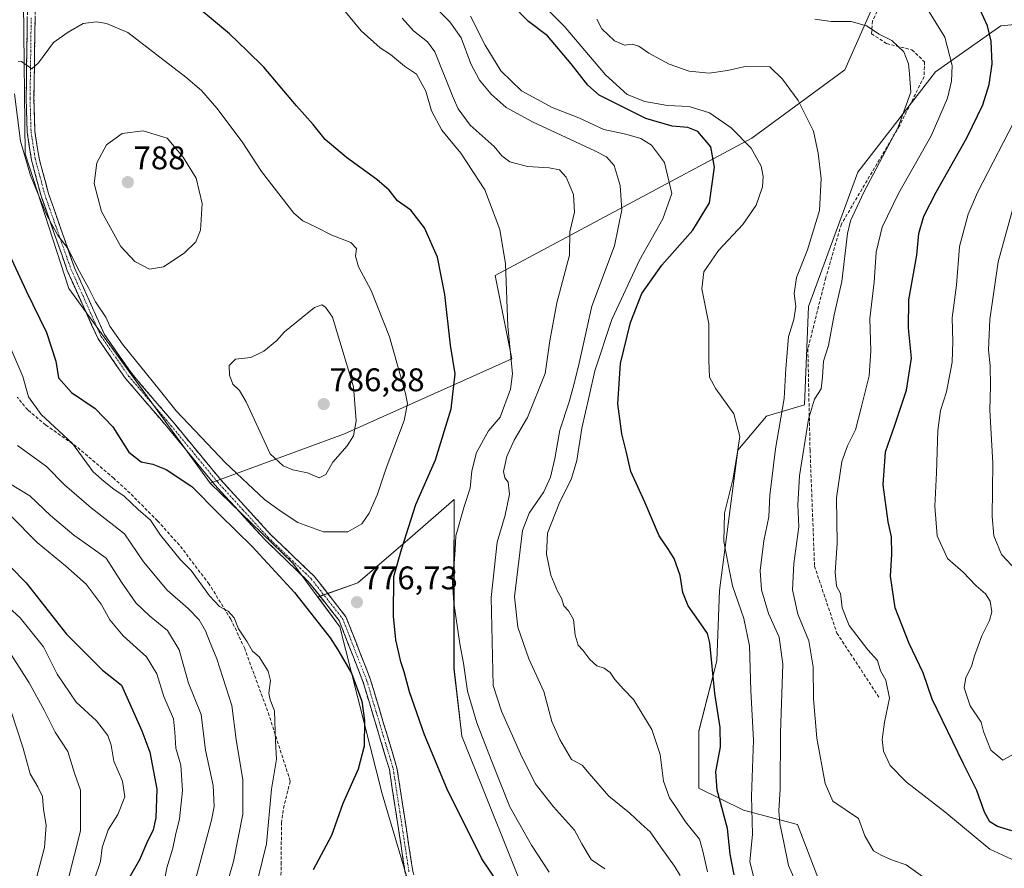
# Model space of a CAD drawing. Units: metres. Extents: x 590423 to 593867, y 4726709 to 4729068.
# Drawn here: x 591700 to 592001, y 4727901 to 4728161 of the extents above; entities that cross this region are included whole.
import ezdxf
from ezdxf.enums import TextEntityAlignment as Align

# ---------------------------------------------------------------- set-up
doc = ezdxf.new("R2010")
doc.units = ezdxf.units.M
doc.header["$MEASUREMENT"] = 0
doc.linetypes.add('TRAZO_Y_PUNTO', pattern=[1, 0.5, -0.25, 0, -0.25])
doc.linetypes.add('TRAZOSX2', pattern=[1.5, 1, -0.5])
for name, color, linetype, lineweight in [('Arbolado forestal CxS', 92, 'Continuous', 0), ('Camino', 19, 'TRAZOSX2', 0), ('Camino Cxs', 19, 'Continuous', 0), ('Camino eje', 19, 'TRAZO_Y_PUNTO', 0), ('Carátula', 7, 'Continuous', 5), ('Curva de nivel maestra', 36, 'Continuous', 30), ('Curva de nivel normal', 36, 'Continuous', 0), ('Punto de cota en terreno', 7, 'Continuous', 0), ('Rótulo de punto de cota en terreno', 19, 'Continuous', 0), ('Senda', 19, 'TRAZOSX2', 0)]:
    doc.layers.add(name, color=color, linetype=linetype, lineweight=lineweight)
doc.styles.add('Arial', font='txt', dxfattribs={"height": 0.2})

# ---------------------------------------------------------------- blocks, each defined once
blk = doc.blocks.new('*U151')
at = {"layer": 'Arbolado forestal CxS', "color": 92, "linetype": 'Continuous', "lineweight": 0}
for points in [[(591819.7055, 4727893.9089, 778.517), (591810.9089, 4727923.5933, 776.9408), (591797.9091, 4727974.7919, 775.9442), (591791.1953, 4727983.8915, 776.0913), (591803.4089, 4727988.2695, 776.8029), (591820.1505, 4728002.6187, 772.8148), (591832.9053, 4728013.7793, 770.1005), (591832.9049, 4727989.0663, 768.9659), (591832.9043, 4727961.9615, 770.461), (591835.2959, 4727941.2345, 772.2283), (591857.6159, 4727885.4303, 774.4388)], [(591944.5109, 4727897.3869, 737.1037), (591938.1335, 4727914.1281, 737.1712), (591921.6075, 4727918.5733, 745.0836), (591907.8405, 4727925.2891, 751.845), (591907.8407, 4727942.8279, 751.658), (591913.4211, 4727964.3519, 748.2529), (591914.2189, 4727985.8761, 746.8064), (591919.8001, 4728028.9249, 743.8345), (591928.5693, 4728039.2881, 740.7992), (591940.2593, 4728042.7517, 735.1095), (591941.5143, 4728072.8659, 736.6893), (591956.5999, 4728114.0815, 735.4893), (591980.3883, 4728144.8493, 731.6571), (592000.3649, 4728158.8993, 723.3043), (592016.2157, 4728160.4627, 718.2715)]]:
    blk.add_polyline3d(points, dxfattribs=at)
blk = doc.blocks.new('*U189')
at = {"layer": 'Curva de nivel normal', "color": 36, "linetype": 'Continuous', "lineweight": 0}
for points in [[(591977.08, 4727897.74, 735), (591971.35, 4727901.85, 735), (591967.16, 4727903.26, 735), (591963.96, 4727904.69, 735), (591961.34, 4727906.12, 735), (591958.76, 4727910.68, 735), (591956.74, 4727915.99, 735), (591948.89, 4727921.33, 735), (591946.53, 4727926.78, 735), (591944.05, 4727940.66, 735), (591943.04, 4727952.72, 735), (591942.88, 4727962.48, 735), (591941.61, 4727970.42, 735), (591938.18, 4727978.68, 735), (591936.58, 4727986.12, 735), (591936.95, 4727994.14, 735), (591938.49, 4728005.44, 735), (591938.25, 4728012.15, 735), (591938.73, 4728020.98, 735), (591941.51, 4728038.34, 735), (591943.3, 4728044.56, 735), (591945.31, 4728047.65, 735), (591945.76, 4728051.38, 735), (591946.05, 4728056.12, 735), (591947.59, 4728060.92, 735), (591949.36, 4728070.4, 735), (591951.68, 4728080.59, 735), (591953.37, 4728095.25, 735), (591954.36, 4728099.2, 735), (591958.4, 4728107.92, 735), (591968.93, 4728127.91, 735), (591972.81, 4728138.58, 735), (591972.36, 4728144.24, 735), (591972.14, 4728147.25, 735), (591970.62, 4728150.94, 735), (591967.03, 4728154.44, 735), (591963.08, 4728156.4, 735), (591959.27, 4728158.94, 735), (591954.58, 4728160.19, 735), (591948.38, 4728160.2, 735), (591943.41, 4728160.96, 735)], [(591697.27, 4727948.76, 735), (591700.87, 4727937.88, 735), (591703.06, 4727929.73, 735), (591705.49, 4727925.75, 735), (591706.83, 4727922.73, 735), (591707.18, 4727918.79, 735), (591708.01, 4727914.01, 735), (591707.53, 4727907.14, 735), (591704.07, 4727894.39, 735), (591702.86, 4727884.58, 735), (591700.43, 4727874.66, 735), (591699.06, 4727870.78, 735)]]:
    blk.add_polyline3d(points, dxfattribs=at)
blk = doc.blocks.new('*U192')
at = {"layer": 'Curva de nivel normal', "color": 36, "linetype": 'Continuous', "lineweight": 0}
for points in [[(591697.37, 4727966.11, 740), (591702.78, 4727957.55, 740), (591707.41, 4727949.25, 740), (591710.74, 4727942.49, 740), (591714.6, 4727936.5, 740), (591716.67, 4727929.88, 740), (591718.49, 4727924.7, 740), (591718.52, 4727912.22, 740), (591714.66, 4727896.9, 740), (591712.85, 4727886.74, 740), (591712.04, 4727871.82, 740), (591709.66, 4727857.36, 740), (591704.6, 4727842.13, 740), (591702.58, 4727836.68, 740), (591699.17, 4727832.62, 740)], [(591939.12, 4727893.1, 740), (591935.31, 4727901.66, 740), (591933.94, 4727908.62, 740), (591932.67, 4727914.47, 740), (591932.37, 4727918.38, 740), (591932.83, 4727925.13, 740), (591932.92, 4727942.27, 740), (591933.59, 4727963.27, 740), (591932.52, 4727971.6, 740), (591929.24, 4727978.88, 740), (591927.04, 4727986.06, 740), (591926.68, 4727992, 740), (591927.84, 4728001.06, 740), (591929.35, 4728008.43, 740), (591929.67, 4728015.12, 740), (591931.32, 4728029.26, 740), (591934.03, 4728044.72, 740), (591934.55, 4728053.87, 740), (591935.32, 4728063.59, 740), (591936.98, 4728068.92, 740), (591937.62, 4728072.92, 740), (591937.07, 4728076.9, 740), (591937.8, 4728081.83, 740), (591941.21, 4728090.23, 740), (591944.81, 4728102.28, 740), (591945.37, 4728112.13, 740), (591944.44, 4728119.88, 740), (591942.99, 4728126.68, 740), (591938.31, 4728136.05, 740), (591933.52, 4728142.6, 740), (591929.68, 4728146.31, 740), (591922.03, 4728146.48, 740), (591916.7, 4728145.2, 740), (591911, 4728144.39, 740), (591904.9, 4728144.98, 740), (591898.76, 4728147.19, 740), (591892.56, 4728150.57, 740), (591889.52, 4728152.67, 740), (591887.48, 4728153.26, 740), (591885.12, 4728153, 740), (591882.06, 4728154.32, 740), (591878.2, 4728158.04, 740), (591876.63, 4728160.91, 740)]]:
    blk.add_polyline3d(points, dxfattribs=at)
blk = doc.blocks.new('*U200')
at = {"layer": 'Curva de nivel normal', "color": 36, "linetype": 'Continuous', "lineweight": 0}
blk.add_polyline3d([(592005, 4727902.93, 730), (591996.98, 4727906.62, 730), (591983.22, 4727918.02, 730), (591971.52, 4727927.16, 730), (591966.52, 4727932.24, 730), (591964.49, 4727936.62, 730), (591964.04, 4727940.2, 730), (591964.78, 4727945.49, 730), (591966.26, 4727952.9, 730), (591965.12, 4727958.38, 730), (591963.56, 4727961.26, 730), (591962.58, 4727964.45, 730), (591959.68, 4727967.73, 730), (591953.94, 4727975.15, 730), (591951.79, 4727980.57, 730), (591951.27, 4727984.93, 730), (591950, 4727987.2, 730), (591949.62, 4727991.38, 730), (591950.27, 4728000.26, 730), (591950.04, 4728014.26, 730), (591951.65, 4728025.42, 730), (591953.37, 4728030.21, 730), (591955.89, 4728035.08, 730), (591957.59, 4728041.86, 730), (591960.07, 4728051.62, 730), (591960.55, 4728059.34, 730), (591960.27, 4728069.21, 730), (591961.59, 4728080.4, 730), (591962.21, 4728089.51, 730), (591964.02, 4728097.18, 730), (591969.06, 4728107.52, 730), (591979.01, 4728125.18, 730), (591984.09, 4728136.73, 730), (591985.32, 4728141.95, 730), (591985.48, 4728146.78, 730), (591983.27, 4728155.42, 730), (591976.6, 4728166.16, 730)], dxfattribs=at)
blk = doc.blocks.new('*U201')
at = {"layer": 'Curva de nivel normal', "color": 36, "linetype": 'Continuous', "lineweight": 0}
blk.add_polyline3d([(592008.51, 4727988.4, 715), (592000.58, 4727996.88, 715), (591998.27, 4728002.59, 715), (591997.75, 4728008.56, 715), (591997.93, 4728024.93, 715), (591997.02, 4728041.11, 715), (591997.2, 4728048.58, 715), (591997.11, 4728054.72, 715), (591996.6, 4728059.62, 715), (591997, 4728068.93, 715), (591999.59, 4728086.64, 715), (592004.48, 4728104.38, 715)], dxfattribs=at)
blk = doc.blocks.new('*U204')
at = {"layer": 'Curva de nivel normal', "color": 36, "linetype": 'Continuous', "lineweight": 0}
blk.add_polyline3d([(592010.84, 4727939.45, 720), (592001.02, 4727933.93, 720), (591997.35, 4727936.93, 720), (591995.06, 4727942.65, 720), (591994.32, 4727945.58, 720), (591990.99, 4727950.57, 720), (591989.15, 4727956.01, 720), (591989.67, 4727959.23, 720), (591991.4, 4727962.61, 720), (591992.33, 4727965.87, 720), (591994.59, 4727972.02, 720), (591996.92, 4727976.71, 720), (591997.58, 4727979.31, 720), (591997.07, 4727982.6, 720), (591995.7, 4727984.91, 720), (591992.85, 4727987.35, 720), (591988.81, 4727991.53, 720), (591984.08, 4727995.64, 720), (591980.88, 4728002.66, 720), (591980.19, 4728011.77, 720), (591980.71, 4728021.96, 720), (591981.09, 4728034.9, 720), (591981.95, 4728041.05, 720), (591983.77, 4728046.76, 720), (591985.5, 4728055.85, 720), (591985.7, 4728062.15, 720), (591985.44, 4728069.44, 720), (591986.83, 4728079.44, 720), (591987.67, 4728091.33, 720), (591990.33, 4728101.22, 720), (591993.19, 4728107.89, 720), (592006.01, 4728132.6, 720)], dxfattribs=at)
blk = doc.blocks.new('*U226')
at = {"layer": 'Curva de nivel maestra', "color": 36, "linetype": 'Continuous', "lineweight": 30}
blk.add_polyline3d([(592003.75, 4727912.26, 725), (591999.34, 4727913.6, 725), (591997.05, 4727914.98, 725), (591995.39, 4727917.93, 725), (591993.04, 4727924.61, 725), (591988.86, 4727932.94, 725), (591979.35, 4727952.57, 725), (591976.64, 4727960.66, 725), (591972.34, 4727969.6, 725), (591968.03, 4727980.6, 725), (591966.61, 4727990.28, 725), (591966.99, 4727997.02, 725), (591966.92, 4728002.28, 725), (591965.84, 4728006.93, 725), (591964.31, 4728018.26, 725), (591965.1, 4728028.39, 725), (591967.96, 4728036.58, 725), (591971.48, 4728047.29, 725), (591973.01, 4728057.06, 725), (591972.05, 4728066.25, 725), (591972.2, 4728074.92, 725), (591974.61, 4728088.59, 725), (591975.29, 4728095.25, 725), (591976.78, 4728100.59, 725), (591980.54, 4728107.92, 725), (591989.98, 4728124.6, 725), (591994.85, 4728134.66, 725), (591996.85, 4728140.93, 725), (591997.69, 4728147.24, 725), (591997.46, 4728154.24, 725), (591996.29, 4728158.91, 725), (591994.07, 4728163.84, 725)], dxfattribs=at)
blk = doc.blocks.new('*U230')
at = {"layer": 'Curva de nivel maestra', "color": 36, "linetype": 'Continuous', "lineweight": 30}
for points in [[(591694.1, 4728094.48, 775), (591701.86, 4728077.75, 775), (591708.08, 4728064.95, 775), (591710.98, 4728056.19, 775), (591711.81, 4728051.02, 775), (591715.72, 4728046.6, 775), (591722.96, 4728041.64, 775), (591728.37, 4728036.03, 775), (591733.27, 4728028.28, 775), (591737.11, 4728025.32, 775), (591740.7, 4728024.6, 775), (591744.71, 4728022.92, 775), (591752.56, 4728017.8, 775), (591761.04, 4728009.2, 775), (591771.07, 4727999.39, 775), (591784.02, 4727985.28, 775), (591795, 4727971.39, 775), (591797.29, 4727967.65, 775), (591801.46, 4727960.54, 775), (591804.64, 4727951.99, 775), (591805.53, 4727946.04, 775), (591805.39, 4727938.19, 775), (591803.56, 4727931.12, 775), (591798.86, 4727920.61, 775), (591795.41, 4727910.8, 775), (591789.72, 4727900.28, 775)], [(591849.3, 4727891.99, 775), (591841.4, 4727903.7, 775), (591830.8, 4727925.05, 775), (591823.82, 4727941.62, 775), (591819.24, 4727954.81, 775), (591817.68, 4727960.96, 775), (591816.6, 4727964.03, 775), (591815.11, 4727970.73, 775), (591814.42, 4727978.03, 775), (591814.47, 4727990.16, 775), (591816.83, 4727998.4, 775), (591821.22, 4728012.26, 775), (591827.22, 4728025.93, 775), (591832.03, 4728041.6, 775), (591833.22, 4728052.26, 775), (591831.81, 4728061.11, 775), (591830.11, 4728076.54, 775), (591827.85, 4728088.07, 775), (591823.87, 4728096.97, 775), (591819.63, 4728102.4, 775), (591815.56, 4728105.32, 775), (591813.04, 4728108.51, 775), (591809.29, 4728111.84, 775), (591800.02, 4728118.55, 775), (591793.49, 4728124.1, 775), (591789.72, 4728128.67, 775), (591784.69, 4728134.37, 775), (591774.65, 4728146.23, 775), (591769.6, 4728151.26, 775), (591764.13, 4728156.44, 775), (591750.16, 4728168.21, 775)]]:
    blk.add_polyline3d(points, dxfattribs=at)
blk = doc.blocks.new('5PATER')
at = {"layer": 'Carátula', "linetype": 'Continuous', "lineweight": 5}
h = blk.add_hatch(color=250, dxfattribs=at)
edge = h.paths.add_edge_path()
edge.add_ellipse((0, 0.01), major_axis=(-1.33, -1.34), ratio=0.999422, start_angle=0, end_angle=360)

msp = doc.modelspace()

# ---------------------------------------------------------------- linework, layer by layer
at = {"layer": 'Arbolado forestal CxS', "color": 92, "linetype": 'Continuous', "lineweight": 0}
for points in [[(591654.86, 4728317.15, 781.74), (591671.57, 4728285.53, 778.4), (591699.44, 4728220, 776.73), (591702.87, 4728206.09, 776.97), (591701.05, 4728166.05, 778.73), (591701.54, 4728119.64, 780.56), (591714.89, 4728078.45, 778.76), (591758.22, 4728018.79, 777)], [(591654.86, 4728317.15, 781.74), (591671.57, 4728285.53, 778.4), (591699.44, 4728220, 776.73), (591702.87, 4728206.09, 776.97), (591701.05, 4728166.05, 778.73), (591701.54, 4728119.64, 780.56), (591714.89, 4728078.45, 778.76), (591758.22, 4728018.79, 777)], [(591974.88, 4728202.47, 713.28), (591971.24, 4728187.93, 724.72), (591961.65, 4728166.01, 734.04), (591952.55, 4728145.43, 737.07), (591924.13, 4728124.46, 744.38), (591845.5, 4728082.36, 770.37), (591850.64, 4728056.91, 769.26), (591799.37, 4728033.88, 784.7), (591758.22, 4728018.79, 777)], [(591974.88, 4728202.47, 713.28), (591971.24, 4728187.93, 724.72), (591961.65, 4728166.01, 734.04), (591952.55, 4728145.43, 737.07), (591924.13, 4728124.46, 744.38), (591845.5, 4728082.36, 770.37), (591850.64, 4728056.91, 769.26), (591799.37, 4728033.88, 784.7), (591758.22, 4728018.79, 777)], [(591701.05, 4728166.05, 778.73), (591701.54, 4728119.64, 780.56), (591714.89, 4728078.45, 778.76), (591758.22, 4728018.79, 777), (591783.58, 4727994.21, 776.48), (591791.2, 4727983.89, 776.09), (591797.91, 4727974.79, 775.94), (591810.91, 4727923.59, 776.94), (591819.71, 4727893.91, 778.52), (591829.91, 4727869.69, 780.86), (591803.55, 4727862.1, 782.31), (591777.61, 4727848.68, 775.69), (591748.98, 4727835.26, 763.16), (591726.62, 4727828.11, 752.74), (591670.26, 4727815.58, 728.89), (591670.26, 4727815.58, 728.89), (591627.32, 4727815.58, 715.18), (591583.48, 4727822.74, 696.68), (591557.54, 4727826.32, 689.06), (591525.33, 4727838.84, 677.44), (591489.31, 4727840.15, 656.66), (591477.26, 4727857.56, 655.7)], [(591961.65, 4728166.01, 734.04), (591952.55, 4728145.43, 737.07), (591924.13, 4728124.46, 744.38), (591845.5, 4728082.36, 770.37), (591850.64, 4728056.91, 769.26), (591799.37, 4728033.88, 784.7), (591758.22, 4728018.79, 777), (591758.22, 4728018.79, 777), (591714.89, 4728078.45, 778.76), (591701.54, 4728119.64, 780.56), (591701.05, 4728166.05, 778.73)], [(591857.62, 4727885.43, 774.44), (591835.3, 4727941.23, 772.23), (591832.9, 4727961.96, 770.46), (591832.9, 4727989.07, 768.97), (591832.91, 4728013.78, 770.1), (591820.15, 4728002.62, 772.81), (591803.41, 4727988.27, 776.8), (591791.2, 4727983.89, 776.09), (591783.58, 4727994.21, 776.48), (591758.22, 4728018.79, 777), (591799.37, 4728033.88, 784.7), (591850.64, 4728056.91, 769.26), (591845.5, 4728082.36, 770.37), (591924.13, 4728124.46, 744.38), (591952.55, 4728145.43, 737.07), (591961.65, 4728166.01, 734.04)], [(592016.22, 4728160.46, 718.27), (592000.36, 4728158.9, 723.3), (591980.39, 4728144.85, 731.66), (591956.6, 4728114.08, 735.49), (591941.51, 4728072.87, 736.69), (591940.26, 4728042.75, 735.11), (591928.57, 4728039.29, 740.8), (591919.8, 4728028.92, 743.83), (591914.22, 4727985.88, 746.81), (591913.42, 4727964.35, 748.25), (591907.84, 4727942.83, 751.66), (591907.84, 4727925.29, 751.84), (591921.61, 4727918.57, 745.08), (591938.13, 4727914.13, 737.17), (591944.51, 4727897.39, 737.1)], [(592016.22, 4728160.46, 718.27), (592000.36, 4728158.9, 723.3), (591980.39, 4728144.85, 731.66), (591956.6, 4728114.08, 735.49), (591941.51, 4728072.87, 736.69), (591940.26, 4728042.75, 735.11), (591928.57, 4728039.29, 740.8), (591919.8, 4728028.92, 743.83), (591914.22, 4727985.88, 746.81), (591913.42, 4727964.35, 748.25), (591907.84, 4727942.83, 751.66), (591907.84, 4727925.29, 751.84), (591921.61, 4727918.57, 745.08), (591938.13, 4727914.13, 737.17), (591944.51, 4727897.39, 737.1)], [(592016.22, 4728160.46, 718.27), (592000.36, 4728158.9, 723.3), (591980.39, 4728144.85, 731.66), (591956.6, 4728114.08, 735.49), (591941.51, 4728072.87, 736.69), (591940.26, 4728042.75, 735.11), (591928.57, 4728039.29, 740.8), (591919.8, 4728028.92, 743.83), (591914.22, 4727985.88, 746.81), (591913.42, 4727964.35, 748.25), (591907.84, 4727942.83, 751.66), (591907.84, 4727925.29, 751.84), (591921.61, 4727918.57, 745.08), (591938.13, 4727914.13, 737.17), (591944.51, 4727897.39, 737.1)], [(591758.22, 4728018.79, 777), (591783.58, 4727994.21, 776.48), (591791.2, 4727983.89, 776.09)], [(591758.22, 4728018.79, 777), (591783.58, 4727994.21, 776.48), (591791.2, 4727983.89, 776.09)], [(591857.62, 4727885.43, 774.44), (591835.3, 4727941.23, 772.23), (591832.9, 4727961.96, 770.46), (591832.9, 4727989.07, 768.97), (591832.91, 4728013.78, 770.1), (591820.15, 4728002.62, 772.81), (591803.41, 4727988.27, 776.8), (591791.2, 4727983.89, 776.09)], [(591857.62, 4727885.43, 774.44), (591835.3, 4727941.23, 772.23), (591832.9, 4727961.96, 770.46), (591832.9, 4727989.07, 768.97), (591832.91, 4728013.78, 770.1), (591820.15, 4728002.62, 772.81), (591803.41, 4727988.27, 776.8), (591791.2, 4727983.89, 776.09)], [(591791.2, 4727983.89, 776.09), (591797.91, 4727974.79, 775.94), (591810.91, 4727923.59, 776.94), (591819.71, 4727893.91, 778.52), (591829.91, 4727869.69, 780.86)], [(591791.2, 4727983.89, 776.09), (591797.91, 4727974.79, 775.94), (591810.91, 4727923.59, 776.94), (591819.71, 4727893.91, 778.52), (591829.91, 4727869.69, 780.86)]]:
    msp.add_polyline3d(points, dxfattribs=at)
at = {"layer": 'Camino', "color": 19, "linetype": 'TRAZOSX2', "lineweight": 0}
for points in [[(591871.43, 4727752.12), (591866.25, 4727771.08), (591861.63, 4727795.99), (591857.33, 4727817.21), (591851.61, 4727827.7), (591842.09, 4727844.74), (591831.73, 4727864.81), (591821.61, 4727886.07), (591817.97, 4727899.24), (591813.11, 4727931.03), (591805.02, 4727958), (591797.72, 4727976.67), (591788.28, 4727988.68), (591775.12, 4728001.3), (591759.65, 4728018.25), (591745.37, 4728035.61), (591732.3, 4728050.88), (591723.78, 4728063.17), (591714.47, 4728083.92), (591706.44, 4728106.8), (591703.49, 4728117.86), (591702.17, 4728126.3), (591701.87, 4728136.74), (591702.56, 4728185.94)], [(591704.94, 4728185.93), (591704.26, 4728136.76), (591704.54, 4728126.52), (591705.82, 4728118.35), (591708.72, 4728107.5), (591716.68, 4728084.8), (591725.86, 4728064.35), (591734.19, 4728052.33), (591747.19, 4728037.14), (591761.45, 4728019.81), (591776.83, 4728002.97), (591790.05, 4727990.28), (591799.81, 4727977.86), (591807.27, 4727958.78), (591815.44, 4727931.55), (591820.3, 4727899.73), (591823.85, 4727886.91), (591833.86, 4727865.87), (591844.19, 4727845.87), (591853.7, 4727828.85), (591859.59, 4727818.04), (591863.96, 4727796.45), (591868.57, 4727771.61), (591873.7, 4727752.86)]]:
    msp.add_lwpolyline(points, dxfattribs=at)
at = {"layer": 'Camino Cxs', "color": 19, "linetype": 'Continuous', "lineweight": 0}
for points in [[(591817.97, 4727899.24, 778.14), (591817.28, 4727903.78, 777.78), (591816.58, 4727908.32, 777.47), (591815.89, 4727912.86, 777.25), (591815.19, 4727917.41, 777.07), (591814.5, 4727921.95, 776.85), (591813.8, 4727926.49, 776.62), (591813.11, 4727931.03, 776.45), (591811.76, 4727935.53, 776.25), (591810.41, 4727940.02, 775.92), (591809.07, 4727944.52, 775.65), (591807.72, 4727949.01, 775.36), (591806.37, 4727953.51, 775.52), (591805.02, 4727958, 775.48), (591803.56, 4727961.73, 775.4), (591802.1, 4727965.47, 775.38), (591800.64, 4727969.2, 775.62), (591799.18, 4727972.94, 775.85), (591797.72, 4727976.67, 775.95), (591795.36, 4727979.67, 775.99), (591793, 4727982.68, 776.18), (591790.64, 4727985.68, 776.22), (591788.28, 4727988.68, 776.21), (591784.99, 4727991.84, 776.19), (591781.7, 4727994.99, 776.23), (591778.41, 4727998.15, 776.53), (591775.12, 4728001.3, 776.36), (591772.03, 4728004.69, 776.57), (591768.93, 4728008.08, 776.86), (591765.84, 4728011.47, 776.99), (591762.74, 4728014.86, 777.14), (591759.65, 4728018.25, 777.48), (591756.79, 4728021.72, 777.81), (591753.94, 4728025.19, 777.59), (591751.08, 4728028.67, 777.99), (591748.23, 4728032.14, 778.23), (591745.37, 4728035.61, 778.5), (591742.76, 4728038.66, 778.67), (591740.14, 4728041.72, 778.43), (591737.53, 4728044.77, 778.57), (591734.91, 4728047.83, 778.58), (591732.3, 4728050.88, 778.68), (591729.46, 4728054.98, 778.52), (591726.62, 4728059.07, 778.85), (591723.78, 4728063.17, 778.65), (591721.92, 4728067.32, 778.87), (591720.06, 4728071.47, 778.77), (591718.19, 4728075.62, 778.77), (591716.33, 4728079.77, 778.87), (591714.47, 4728083.92, 778.99), (591712.86, 4728088.5, 779.08), (591711.26, 4728093.07, 779.51), (591709.65, 4728097.65, 779.66), (591708.05, 4728102.22, 779.83), (591706.44, 4728106.8, 780.16), (591705.46, 4728110.49, 780.32), (591704.47, 4728114.17, 780.29), (591703.49, 4728117.86, 780.21), (591702.83, 4728122.08, 780.58), (591702.17, 4728126.3, 780.72), (591702.07, 4728129.78, 780.7), (591701.97, 4728133.26, 780.62), (591701.87, 4728136.74, 780.52), (591701.94, 4728141.66, 780.23), (591702.01, 4728146.58, 779.89), (591702.08, 4728151.5, 779.52), (591702.15, 4728156.42, 779.16), (591702.22, 4728161.34, 778.81)], [(591704.6, 4728161.35, 778.8), (591704.53, 4728156.43, 779.17), (591704.46, 4728151.51, 779.54), (591704.4, 4728146.59, 779.92), (591704.33, 4728141.68, 780.32), (591704.26, 4728136.76, 780.75), (591704.35, 4728133.35, 781.03), (591704.45, 4728129.93, 781.08), (591704.54, 4728126.52, 781.09), (591705.18, 4728122.44, 781.1), (591705.82, 4728118.35, 780.98), (591706.79, 4728114.73, 781.11), (591707.75, 4728111.12, 781.07), (591708.72, 4728107.5, 780.88), (591710.31, 4728102.96, 780.69), (591711.9, 4728098.42, 780.49), (591713.5, 4728093.88, 780.32), (591715.09, 4728089.34, 779.8), (591716.68, 4728084.8, 779.64), (591718.52, 4728080.71, 779.6), (591720.35, 4728076.62, 779.54), (591722.19, 4728072.53, 779.37), (591724.02, 4728068.44, 779.23), (591725.86, 4728064.35, 779.14), (591728.64, 4728060.34, 779.27), (591731.41, 4728056.34, 779.15), (591734.19, 4728052.33, 779.18), (591737.44, 4728048.53, 779.09), (591740.69, 4728044.74, 778.91), (591743.94, 4728040.94, 779.07), (591747.19, 4728037.14, 779.01), (591750.04, 4728033.67, 778.77), (591752.89, 4728030.21, 778.61), (591755.75, 4728026.74, 778.4), (591758.6, 4728023.28, 778.5), (591761.45, 4728019.81, 778.12), (591764.53, 4728016.44, 777.98), (591767.6, 4728013.07, 777.62), (591770.68, 4728009.71, 777.47), (591773.75, 4728006.34, 777.37), (591776.83, 4728002.97, 776.87), (591780.14, 4727999.8, 777.12), (591783.44, 4727996.63, 777), (591786.75, 4727993.45, 776.77), (591790.05, 4727990.28, 776.79), (591792.49, 4727987.18, 776.65), (591794.93, 4727984.07, 776.52), (591797.37, 4727980.97, 776.33), (591799.81, 4727977.86, 776.23), (591801.3, 4727974.04, 776.26), (591802.79, 4727970.23, 775.91), (591804.29, 4727966.41, 775.81), (591805.78, 4727962.6, 776.04), (591807.27, 4727958.78, 775.91), (591808.63, 4727954.24, 775.79), (591809.99, 4727949.7, 775.86), (591811.36, 4727945.17, 776.18), (591812.72, 4727940.63, 776.13), (591814.08, 4727936.09, 776.25), (591815.44, 4727931.55, 776.48), (591816.13, 4727927, 776.64), (591816.83, 4727922.46, 776.83), (591817.52, 4727917.91, 777.01), (591818.22, 4727913.37, 777.16), (591818.91, 4727908.82, 777.31), (591819.61, 4727904.28, 777.58), (591820.3, 4727899.73, 778.01)]]:
    msp.add_polyline3d(points, dxfattribs=at)
at = {"layer": 'Camino eje', "color": 19, "linetype": 'TRAZO_Y_PUNTO', "lineweight": 0}
msp.add_lwpolyline([(591703.41, 4728161.35), (591703.07, 4728136.75), (591703.21, 4728131.63), (591703.36, 4728126.41), (591704.66, 4728118.11), (591706.13, 4728112.58), (591707.58, 4728107.15), (591711.56, 4728095.8), (591715.58, 4728084.36), (591720.17, 4728074.14), (591724.82, 4728063.76), (591733.25, 4728051.61), (591746.28, 4728036.38), (591760.55, 4728019.03), (591768.24, 4728010.61), (591775.98, 4728002.14), (591782.56, 4727995.83), (591789.17, 4727989.48), (591798.77, 4727977.27), (591806.15, 4727958.39), (591814.28, 4727931.29), (591816.71, 4727915.38), (591819.14, 4727899.49)], dxfattribs=at)
at = {"layer": 'Curva de nivel maestra', "color": 36, "linetype": 'Continuous', "lineweight": 30}
for points in [[(591918.72, 4727898.73, 750), (591917.47, 4727905.06, 750), (591916.66, 4727912.96, 750), (591913.54, 4727924.7, 750), (591913.09, 4727930.27, 750), (591914.56, 4727937.94, 750), (591914.44, 4727943.88, 750), (591912.81, 4727954.37, 750), (591911.22, 4727969.86, 750), (591910.52, 4727972.69, 750), (591908.52, 4727975.69, 750), (591904.63, 4727981.2, 750), (591902.99, 4727985.22, 750), (591902.22, 4727990.45, 750), (591900.35, 4727995.68, 750), (591898.38, 4727998.8, 750), (591895.73, 4728002.68, 750), (591891.38, 4728012.91, 750), (591887.01, 4728022.34, 750), (591885.6, 4728028.6, 750), (591884.31, 4728033.87, 750), (591883.09, 4728043.1, 750), (591883.9, 4728055.46, 750), (591886.93, 4728067.99, 750), (591890.46, 4728076.92, 750), (591896.55, 4728085.59, 750), (591906.07, 4728096.25, 750), (591911.14, 4728104.72, 750), (591912.64, 4728115.6, 750), (591911.54, 4728121.85, 750), (591907.58, 4728126.56, 750), (591904.52, 4728127.77, 750), (591899.75, 4728128.12, 750), (591891.67, 4728130.55, 750), (591877.4, 4728137.69, 750), (591873.87, 4728140.76, 750), (591868.77, 4728147.27, 750), (591861.51, 4728155.8, 750), (591855.7, 4728160.25, 750), (591850.43, 4728165.64, 750)], [(591692.16, 4727998.04, 750), (591701.82, 4727988.28, 750), (591714.25, 4727972.47, 750), (591725.27, 4727961.46, 750), (591731.03, 4727956.92, 750), (591737.3, 4727942.85, 750), (591739.78, 4727936.34, 750), (591741.87, 4727925.02, 750), (591741.6, 4727916.18, 750), (591740.72, 4727912.52, 750), (591738.69, 4727908.34, 750), (591736.62, 4727903.37, 750), (591733.02, 4727897.14, 750)]]:
    msp.add_polyline3d(points, dxfattribs=at)
at = {"layer": 'Curva de nivel normal', "color": 36, "linetype": 'Continuous', "lineweight": 0}
for points in [[(591902.16, 4727898.56, 760), (591900.44, 4727901.37, 760), (591896.2, 4727907.27, 760), (591893, 4727911.94, 760), (591890.18, 4727914.34, 760), (591886.77, 4727917.68, 760), (591880.3, 4727922.86, 760), (591874.26, 4727929.76, 760), (591872.13, 4727932.35, 760), (591868.87, 4727934.11, 760), (591865.32, 4727940.23, 760), (591862.85, 4727945.74, 760), (591860.44, 4727954.89, 760), (591855.79, 4727964.94, 760), (591852.5, 4727974.6, 760), (591851.46, 4727983.93, 760), (591853.91, 4728004.26, 760), (591855.95, 4728009.6, 760), (591860.37, 4728016.15, 760), (591862.41, 4728020.62, 760), (591863.75, 4728026.34, 760), (591865.36, 4728035, 760), (591868.2, 4728043.71, 760), (591869.62, 4728048.87, 760), (591871.28, 4728055.59, 760), (591875.07, 4728072.98, 760), (591882.01, 4728091.49, 760), (591884.28, 4728102.48, 760), (591883.78, 4728109.95, 760), (591881.98, 4728116.09, 760), (591879.56, 4728118.73, 760), (591876.02, 4728120.62, 760), (591856.92, 4728129.5, 760), (591848.89, 4728133.86, 760), (591844.33, 4728137.96, 760), (591840.7, 4728142.23, 760), (591838.02, 4728147.23, 760), (591835.05, 4728155.21, 760), (591831.66, 4728160.18, 760), (591823.51, 4728168.3, 760)], [(591925.44, 4727895.08, 745), (591923.51, 4727902.77, 745), (591924.32, 4727911.23, 745), (591924, 4727922.89, 745), (591924.58, 4727940.02, 745), (591923.78, 4727955.27, 745), (591923.42, 4727968.9, 745), (591921.64, 4727977.29, 745), (591918.17, 4727987.32, 745), (591917.05, 4727992.95, 745), (591915.51, 4728000.92, 745), (591915.75, 4728009.56, 745), (591918.25, 4728019.82, 745), (591919.48, 4728027.05, 745), (591920.47, 4728033.07, 745), (591918.56, 4728039.97, 745), (591913.12, 4728047.69, 745), (591911.15, 4728051.26, 745), (591910.97, 4728056.38, 745), (591910.98, 4728067.58, 745), (591908.78, 4728078.36, 745), (591909.44, 4728083.53, 745), (591913.9, 4728090.05, 745), (591921.32, 4728098.04, 745), (591925.46, 4728103.93, 745), (591927.39, 4728109.6, 745), (591927.61, 4728112.78, 745), (591926.96, 4728115.88, 745), (591923.87, 4728121.42, 745), (591917.8, 4728127.65, 745), (591911.18, 4728132.23, 745), (591904.92, 4728134.24, 745), (591898.27, 4728134.55, 745), (591891.39, 4728135.73, 745), (591885.93, 4728137.92, 745), (591879.3, 4728143.85, 745), (591866.65, 4728158.86, 745), (591857.68, 4728167.89, 745)], [(591862.09, 4727899.6, 770), (591856.62, 4727907.89, 770), (591849.98, 4727919.59, 770), (591844.3, 4727934.04, 770), (591839.88, 4727945.32, 770), (591837.04, 4727955.04, 770), (591835.85, 4727963.61, 770), (591834.73, 4727969.49, 770), (591832.85, 4727982.07, 770), (591832.48, 4727988.2, 770), (591832.34, 4727990.96, 770), (591832.96, 4727994.02, 770), (591833.27, 4727998.37, 770), (591833.44, 4728002.6, 770), (591836.01, 4728011.6, 770), (591837.82, 4728017.26, 770), (591838.35, 4728022.6, 770), (591839.82, 4728028.2, 770), (591843.48, 4728034.82, 770), (591847.04, 4728039.01, 770), (591850.17, 4728047.53, 770), (591850.8, 4728052.28, 770), (591849.41, 4728066.92, 770), (591848.68, 4728085.99, 770), (591846.97, 4728096.54, 770), (591842.33, 4728108.62, 770), (591835.01, 4728119.91, 770), (591829.18, 4728126.92, 770), (591826, 4728132.91, 770), (591824.31, 4728138.91, 770), (591821.45, 4728144.08, 770), (591817.77, 4728146.57, 770), (591813.5, 4728150.11, 770), (591810.31, 4728152.15, 770), (591804.44, 4728157.38, 770), (591796.7, 4728166.9, 770)], [(591910.49, 4727899.68, 755), (591909.14, 4727905.96, 755), (591908.09, 4727909.65, 755), (591903.79, 4727915.02, 755), (591900.69, 4727919.73, 755), (591898.89, 4727922.32, 755), (591897.09, 4727927.46, 755), (591896.08, 4727935.65, 755), (591893.46, 4727943.28, 755), (591887.92, 4727952.51, 755), (591884.81, 4727955.65, 755), (591882.12, 4727958.61, 755), (591880.7, 4727960.72, 755), (591878.93, 4727962.06, 755), (591876.65, 4727962.78, 755), (591874.48, 4727964.73, 755), (591872.37, 4727967.61, 755), (591870.89, 4727969.13, 755), (591869.96, 4727972.2, 755), (591869.47, 4727977.04, 755), (591867.99, 4727979.68, 755), (591866.5, 4727981.23, 755), (591865.78, 4727983.51, 755), (591864.6, 4727985.64, 755), (591862.58, 4727990.58, 755), (591861.22, 4727997.06, 755), (591861.52, 4728003.49, 755), (591865.07, 4728012.55, 755), (591868.92, 4728020.17, 755), (591870.53, 4728025.69, 755), (591872.04, 4728035.6, 755), (591874.27, 4728045.48, 755), (591876.03, 4728053.2, 755), (591881.22, 4728068.97, 755), (591889.73, 4728087.1, 755), (591896.82, 4728099.74, 755), (591899.65, 4728107.54, 755), (591897.33, 4728117, 755), (591893.43, 4728122.32, 755), (591890.16, 4728124.39, 755), (591885.52, 4728125.67, 755), (591878.84, 4728127.12, 755), (591871.1, 4728130.74, 755), (591862.92, 4728133.89, 755), (591853.58, 4728138.97, 755), (591847.21, 4728145.12, 755), (591842.42, 4728152.96, 755), (591837.96, 4728161.84, 755)], [(591792.97, 4728003.83, 780), (591800.37, 4728003.85, 780), (591804.66, 4728006.28, 780), (591806.97, 4728009.62, 780), (591809.46, 4728015.41, 780), (591812.1, 4728023.38, 780), (591817.6, 4728037.93, 780), (591818.65, 4728043.14, 780), (591818.05, 4728046.26, 780), (591813.19, 4728063.61, 780), (591807.5, 4728077.81, 780), (591803.64, 4728085.02, 780), (591802.71, 4728088.35, 780), (591803, 4728090.73, 780), (591801.31, 4728092.49, 780), (591795.46, 4728094.77, 780), (591790.65, 4728097.25, 780), (591786.62, 4728099.15, 780), (591783.84, 4728101.48, 780), (591773.91, 4728114.32, 780), (591767.98, 4728123.33, 780), (591760.29, 4728133.69, 780), (591755.55, 4728139.08, 780), (591750.78, 4728143.14, 780), (591733.05, 4728156.91, 780), (591726.46, 4728159.6, 780), (591723.36, 4728160.17, 780), (591719.31, 4728159.64, 780), (591714.76, 4728156.98, 780), (591710.24, 4728153.8, 780), (591705.6, 4728147.53, 780), (591703.64, 4728145.75, 780), (591700.45, 4728148.03, 780), (591699.42, 4728147.89, 780)], [(591879.13, 4727900.63, 765), (591874.92, 4727903.44, 765), (591872.04, 4727908.3, 765), (591869.78, 4727912.48, 765), (591863.38, 4727919.56, 765), (591857.72, 4727926.76, 765), (591853.25, 4727935.82, 765), (591847.4, 4727948.88, 765), (591844.92, 4727956.82, 765), (591844.3, 4727983.69, 765), (591846.13, 4728000.72, 765), (591848.6, 4728008.95, 765), (591849.86, 4728015.44, 765), (591849.53, 4728019.09, 765), (591848.47, 4728020.36, 765), (591848.1, 4728022.34, 765), (591849.09, 4728026.9, 765), (591851.32, 4728031.92, 765), (591855.42, 4728038.92, 765), (591860.8, 4728052.39, 765), (591862.27, 4728062.39, 765), (591864.38, 4728074.08, 765), (591868.32, 4728088.68, 765), (591868.38, 4728095.83, 765), (591869.78, 4728101.86, 765), (591869.47, 4728107.2, 765), (591867.23, 4728112.55, 765), (591865.26, 4728114.76, 765), (591862.09, 4728115.42, 765), (591855.42, 4728115.84, 765), (591849.96, 4728117.28, 765), (591847.53, 4728119.12, 765), (591845.21, 4728121.92, 765), (591837.85, 4728128.46, 765), (591834.18, 4728133.44, 765), (591832.64, 4728136.94, 765), (591827.03, 4728150.92, 765), (591824.76, 4728154, 765), (591820.51, 4728157.38, 765), (591817.05, 4728161.25, 765)], [(591698.25, 4728138.1, 780), (591700.16, 4728123.6, 780), (591703.22, 4728113.08, 780), (591708.09, 4728101.06, 780), (591710.32, 4728096.89, 780), (591711.71, 4728094.59, 780), (591714.78, 4728090.62, 780), (591717.55, 4728084.75, 780), (591721.08, 4728078.38, 780), (591723.09, 4728074.37, 780), (591726.27, 4728069.62, 780), (591727.52, 4728066.93, 780), (591731.39, 4728061.39, 780), (591742.63, 4728047.5, 780), (591747.86, 4728040.9, 780), (591753.55, 4728034.96, 780), (591762.89, 4728025, 780), (591774.84, 4728013.77, 780), (591779.64, 4728010.28, 780), (591785.08, 4728006.7, 780), (591792.97, 4728003.83, 780)], [(591739.63, 4728084.39, 785), (591743.88, 4728085.06, 785), (591750.25, 4728089.24, 785), (591753.88, 4728092.7, 785), (591755.24, 4728096.25, 785), (591755.75, 4728104.46, 785), (591753.92, 4728112.26, 785), (591749.99, 4728118.71, 785), (591745.05, 4728124.45, 785), (591737.74, 4728126.73, 785), (591731.3, 4728125.93, 785), (591726.49, 4728122.49, 785), (591723.48, 4728116.92, 785), (591722.67, 4728110.59, 785), (591724.92, 4728102.03, 785), (591730.91, 4728091.3, 785), (591735.12, 4728086.65, 785), (591739.63, 4728084.39, 785)], [(591791.65, 4728020.43, 785), (591793.63, 4728021.42, 785), (591795.82, 4728025.24, 785), (591800.23, 4728030.18, 785), (591802.13, 4728033.24, 785), (591802.89, 4728037.91, 785), (591802.1, 4728048.32, 785), (591795.74, 4728069.62, 785), (591793.51, 4728072.7, 785), (591792.38, 4728073.41, 785), (591790.21, 4728072.65, 785), (591781.04, 4728065.19, 785), (591778.62, 4728062.52, 785), (591774.66, 4728059.22, 785), (591770.66, 4728057.29, 785), (591765.99, 4728056.74, 785), (591764.07, 4728054.78, 785), (591764.1, 4728051.87, 785), (591765.17, 4728049.13, 785), (591767.16, 4728047.12, 785), (591769.22, 4728043.68, 785), (591776.59, 4728027.75, 785), (591780.58, 4728024.04, 785), (591783.59, 4728022.85, 785), (591788.06, 4728021.93, 785), (591791.65, 4728020.43, 785)], [(591696.85, 4728060.71, 770), (591700.81, 4728051.46, 770), (591702.56, 4728045.24, 770), (591706.45, 4728039.78, 770), (591716.02, 4728030.9, 770), (591722.41, 4728022.29, 770), (591725.73, 4728019.27, 770), (591728.69, 4728016.9, 770), (591731.88, 4728014.76, 770), (591736.15, 4728010.7, 770), (591739.93, 4728007.48, 770), (591743, 4728002.88, 770), (591749.1, 4727995.32, 770), (591752.45, 4727992, 770), (591758.05, 4727984.26, 770), (591761.1, 4727980.98, 770), (591763.72, 4727979.6, 770), (591765.59, 4727977.47, 770), (591766.94, 4727974.16, 770), (591769.58, 4727970.13, 770), (591771.15, 4727967.3, 770), (591773.27, 4727965.56, 770), (591775.98, 4727961.14, 770), (591776.73, 4727958.28, 770), (591776.23, 4727954.46, 770), (591776.65, 4727952.33, 770), (591777.95, 4727948.99, 770), (591778.24, 4727939.58, 770), (591778.56, 4727934.16, 770), (591777.01, 4727924.96, 770), (591775.5, 4727908.29, 770), (591771.44, 4727891.56, 770)], [(591699.26, 4728030.33, 765), (591708.12, 4728023.83, 765), (591713.63, 4728018.24, 765), (591721.74, 4728011.2, 765), (591731.97, 4728003.24, 765), (591737.82, 4727994.7, 765), (591745.08, 4727985.96, 765), (591751.51, 4727980.41, 765), (591754.84, 4727976.86, 765), (591756.79, 4727973.54, 765), (591757.99, 4727970.34, 765), (591760.26, 4727964.94, 765), (591764.86, 4727950.61, 765), (591766.15, 4727940.27, 765), (591768.18, 4727927.88, 765), (591768.19, 4727917.36, 765), (591765.36, 4727902.88, 765), (591759.49, 4727882.44, 765)], [(591696.72, 4728018.69, 760), (591702.95, 4728014.89, 760), (591709.31, 4728008.85, 760), (591716.45, 4728002.8, 760), (591721.63, 4727999.15, 760), (591726.4, 4727995.78, 760), (591731.06, 4727988.45, 760), (591735.5, 4727982.14, 760), (591739.61, 4727978.14, 760), (591745.16, 4727973.63, 760), (591748.77, 4727967.66, 760), (591751.59, 4727957.48, 760), (591755.47, 4727947.85, 760), (591756.76, 4727936.94, 760), (591759.1, 4727926.15, 760), (591759.4, 4727919.69, 760), (591758.68, 4727915.53, 760), (591753.93, 4727898.07, 760)], [(591697.06, 4728008.91, 755), (591705.22, 4728000.56, 755), (591713.88, 4727993.43, 755), (591720.26, 4727987.82, 755), (591724.85, 4727981.7, 755), (591727.48, 4727976.92, 755), (591731.61, 4727972, 755), (591738.69, 4727965.54, 755), (591741.91, 4727960.36, 755), (591744.03, 4727953.43, 755), (591746.99, 4727946.51, 755), (591747.36, 4727942.46, 755), (591747.73, 4727937.52, 755), (591749.23, 4727932.34, 755), (591749.8, 4727924.61, 755), (591748.88, 4727915.94, 755), (591747.57, 4727910.94, 755), (591746.8, 4727906.94, 755), (591745, 4727900.92, 755), (591742.37, 4727887.28, 755)], [(591682.4, 4727993.57, 745), (591700.06, 4727977.49, 745), (591707.19, 4727968.62, 745), (591711.4, 4727960.25, 745), (591717.17, 4727951.64, 745), (591723.4, 4727945.91, 745), (591726.88, 4727941.44, 745), (591727.88, 4727938.44, 745), (591728.7, 4727933.62, 745), (591731.42, 4727927.44, 745), (591732.09, 4727922.61, 745), (591729.95, 4727917.27, 745), (591727.03, 4727912.56, 745), (591725.16, 4727907.08, 745), (591724.68, 4727902.88, 745), (591722.89, 4727897.78, 745)]]:
    msp.add_polyline3d(points, dxfattribs=at)
at = {"layer": 'Senda', "color": 19, "linetype": 'TRAZOSX2', "lineweight": 0}
for points in [[(591971.65, 4728205.72), (591971.11, 4728202.83), (591971.42, 4728199.02), (591973.33, 4728196.79), (591976.5, 4728192.83), (591976.66, 4728189.81), (591975.55, 4728187.59), (591970.63, 4728176.47), (591964.44, 4728167.42), (591961.1, 4728160.44), (591960.79, 4728156.47), (591965.39, 4728153.45), (591973.17, 4728151.55), (591976.98, 4728147.9), (591976.89, 4728143.37), (591969.35, 4728128.3), (591951.54, 4728098.17), (591946.75, 4728081.73), (591941.27, 4728059.81), (591941.95, 4728028.99), (591943.32, 4727993.37), (591950.17, 4727972.82), (591963.19, 4727952.96)], [(591779.74, 4727889.66), (591779.98, 4727901.92), (591780.05, 4727914.62), (591780.64, 4727919.12), (591782.76, 4727927.48), (591776.29, 4727947.61), (591768.81, 4727968.06), (591764.56, 4727977.09), (591757.9, 4727987.87), (591748.8, 4727999.8), (591742.11, 4728007.24), (591733.69, 4728015.68), (591728.7, 4728020.27), (591717.3, 4728029.99), (591707.86, 4728036.59), (591702.35, 4728041.23), (591699.16, 4728045.08)]]:
    msp.add_lwpolyline(points, dxfattribs=at)

# ---------------------------------------------------------------- block references
at = {"layer": 'Arbolado forestal CxS', "color": 92, "linetype": 'Continuous', "lineweight": 0}
msp.add_blockref('*U151', (0, 0), dxfattribs=at)
at = {"layer": 'Curva de nivel maestra', "color": 36, "linetype": 'Continuous', "lineweight": 30}
for name in ['*U226', '*U230']:
    msp.add_blockref(name, (0, 0), dxfattribs=at)
at = {"layer": 'Curva de nivel normal', "color": 36, "linetype": 'Continuous', "lineweight": 0}
for name in ['*U201', '*U192', '*U189', '*U200', '*U204']:
    msp.add_blockref(name, (0, 0), dxfattribs=at)
at = {"layer": 'Punto de cota en terreno', "linetype": 'Continuous', "lineweight": 0}
for p in [(591733, 4728111, 788), (591793, 4728043, 786.88), (591803.19, 4727982.29, 776.73)]:
    msp.add_blockref('5PATER', p, dxfattribs=at)

# ---------------------------------------------------------------- texts
at = {"layer": 'Rótulo de punto de cota en terreno', "color": 19, "linetype": 'Continuous', "lineweight": 0, "style": 'Arial'}
for s, p in [('788', (591734.76, 4728112.76)), ('786,88', (591794.76, 4728044.76)), ('776,73', (591804.95, 4727984.05))]:
    msp.add_text(s, height=7, dxfattribs=at).set_placement(p, align=Align.BOTTOM_LEFT)

doc.saveas('drawing.dxf')
